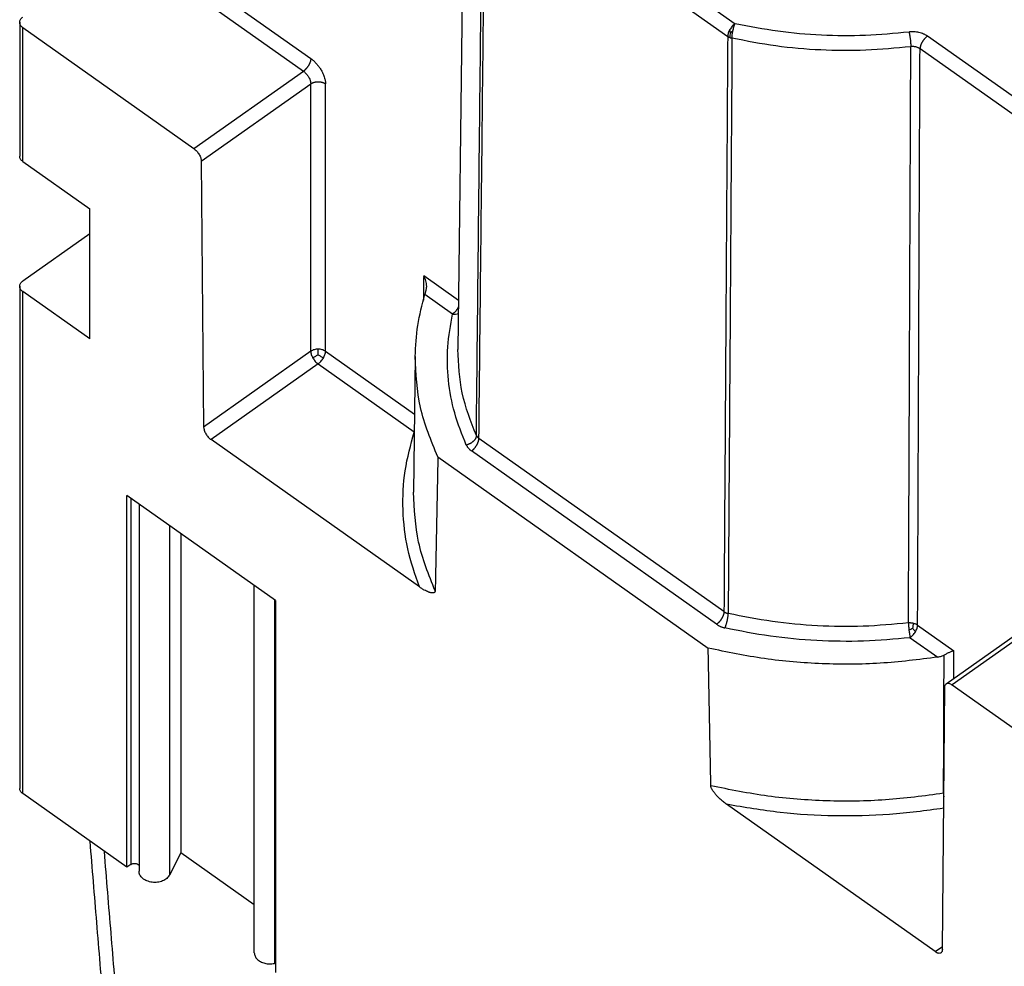
# Model space of a CAD drawing. Units: millimetres. Extents: x -396 to -186, y 51 to 348.
# Drawn here: x -258 to -239, y 294 to 312 of the extents above; entities that cross this region are included whole.
import ezdxf

# ---------------------------------------------------------------- set-up
doc = ezdxf.new("R2010")
doc.units = ezdxf.units.MM

# ---------------------------------------------------------------- blocks, each defined once
blk = doc.blocks.new('54321_A_MODULO_PRESA_CX_01_GF__2', base_point=(-258.039, 274.708))
at = {"color": 7, "linetype": 'Continuous'}
for p, q in [((-249.57, 316.148), (-249.704, 305.292)), ((-249.046, 314.748), (-244.432, 311.486)), ((-249.187, 314.508), (-244.574, 311.245)), ((-254.593, 312.302), (-252.502, 310.824)), ((-254.734, 312.062), (-252.643, 310.584)), ((-258.039, 311.512), (-258.039, 308.966)), ((-257.981, 308.866), (-257.981, 311.412)), ((-257.981, 311.412), (-254.726, 309.111)), ((-235.848, 307.766), (-240.775, 311.249)), ((-235.99, 307.526), (-240.916, 311.009)), ((-254.726, 309.111), (-252.643, 310.584)), ((-254.585, 308.871), (-252.504, 310.342)), ((-252.504, 305.257), (-252.504, 310.342)), ((-252.222, 305.257), (-252.222, 310.342)), ((-257.981, 308.866), (-256.708, 307.966)), ((-254.585, 308.871), (-254.541, 303.817)), ((-256.708, 305.492), (-256.708, 307.966)), ((-256.708, 307.492), (-257.981, 306.592)), ((-249.693, 306.225), (-250.356, 306.694)), ((-258.039, 306.492), (-258.039, 296.946)), ((-256.708, 305.492), (-257.981, 306.392)), ((-257.981, 296.846), (-257.981, 306.392)), ((-249.806, 305.965), (-250.332, 306.336)), ((-252.504, 305.257), (-254.541, 303.817)), ((-252.222, 305.257), (-250.531, 304.062)), ((-250.518, 305.157), (-250.55, 302.575)), ((-252.363, 305.017), (-254.4, 303.577)), ((-252.363, 305.017), (-250.536, 303.724)), ((-250.437, 300.775), (-254.4, 303.577)), ((-244.645, 300.306), (-249.305, 303.601)), ((-250.086, 303.249), (-244.945, 299.613)), ((-244.787, 300.065), (-249.447, 303.361)), ((-256.001, 295.446), (-256.001, 302.517)), ((-253.172, 300.517), (-256.001, 302.517)), ((-255.926, 302.463), (-255.926, 295.499)), ((-255.77, 302.354), (-255.77, 295.371)), ((-255.188, 301.942), (-255.188, 295.298)), ((-254.972, 301.789), (-254.972, 295.718)), ((-253.578, 293.821), (-253.578, 300.804)), ((-253.195, 300.533), (-253.195, 293.617)), ((-253.172, 300.517), (-253.172, 293.446)), ((-240.42, 298.935), (-238.338, 300.407)), ((-238.222, 300.386), (-240.305, 298.913)), ((-240.962, 300.051), (-240.271, 299.563)), ((-241.104, 299.811), (-240.579, 299.44)), ((-240.49, 293.881), (-240.446, 298.873)), ((-240.305, 298.913), (-237.05, 296.612)), ((-256.001, 295.446), (-257.981, 296.846)), ((-240.631, 293.841), (-244.594, 296.643)), ((-254.972, 295.718), (-255.188, 295.298)), ((-253.578, 294.733), (-254.972, 295.718)), ((-255.926, 295.499), (-256.001, 295.446)), ((-240.631, 293.841), (-240.489, 293.941))]:
    blk.add_line(p, q, dxfattribs=at)
for points, knots in [([(-249.354, 303.658), (-249.345, 304.563), (-249.325, 306.381), (-249.296, 309.074), (-249.267, 311.805), (-249.247, 313.623), (-249.237, 314.566)], [0, 0, 0, 0, 2.715521, 5.454247, 8.079733, 10.908458, 10.908458, 10.908458, 10.908458]), ([(-249.305, 303.601), (-249.295, 304.515), (-249.276, 306.333), (-249.247, 309.026), (-249.217, 311.748), (-249.198, 313.566), (-249.187, 314.508)], [0, 0, 0, 0, 2.742084, 5.453941, 8.080773, 10.907842, 10.907842, 10.907842, 10.907842]), ([(-258.039, 311.512), (-258.036, 311.531), (-258.029, 311.572), (-257.997, 311.598), (-257.981, 311.612)], [0, 0, 0, 0, 0.0562201, 0.1193438, 0.1193438, 0.1193438, 0.1193438]), ([(-257.981, 311.412), (-257.997, 311.426), (-258.029, 311.452), (-258.036, 311.493), (-258.039, 311.512)], [0, 0, 0, 0, 0.0631236, 0.1193438, 0.1193438, 0.1193438, 0.1193438]), ([(-244.432, 311.486), (-244.451, 311.47), (-244.49, 311.438), (-244.518, 311.396), (-244.532, 311.374)], [0, 0, 0, 0, 0.0726029, 0.1501855, 0.1501855, 0.1501855, 0.1501855]), ([(-244.474, 311.35), (-244.472, 311.362), (-244.466, 311.387), (-244.455, 311.425), (-244.444, 311.458), (-244.436, 311.478), (-244.432, 311.486)], [0, 0, 0, 0, 0.0388774, 0.07648, 0.1173874, 0.1425795, 0.1425795, 0.1425795, 0.1425795]), ([(-241.125, 311.328), (-241.402, 311.301), (-241.956, 311.248), (-242.791, 311.258), (-243.621, 311.327), (-244.163, 311.433), (-244.432, 311.486)], [0, 0, 0, 0, 0.833401, 1.669343, 2.501962, 3.325514, 3.325514, 3.325514, 3.325514]), ([(-244.574, 311.245), (-244.58, 310.3), (-244.592, 308.477), (-244.61, 305.739), (-244.627, 303.037), (-244.639, 301.214), (-244.645, 300.306)], [0, 0, 0, 0, 2.835659, 5.470086, 8.214374, 10.940132, 10.940132, 10.940132, 10.940132]), ([(-244.532, 311.374), (-244.544, 311.352), (-244.566, 311.312), (-244.571, 311.266), (-244.574, 311.245)], [0, 0, 0, 0, 0.0738921, 0.1364871, 0.1364871, 0.1364871, 0.1364871]), ([(-244.574, 311.245), (-244.571, 311.243), (-244.565, 311.239), (-244.555, 311.234), (-244.546, 311.229), (-244.539, 311.226), (-244.536, 311.224)], [0, 0, 0, 0, 0.01114139, 0.02133847, 0.03291053, 0.04347848, 0.04347848, 0.04347848, 0.04347848]), ([(-244.52, 311.314), (-244.525, 311.298), (-244.533, 311.269), (-244.535, 311.239), (-244.536, 311.224)], [0, 0, 0, 0, 0.04791075, 0.09124484, 0.09124484, 0.09124484, 0.09124484]), ([(-244.52, 311.314), (-244.522, 311.32), (-244.525, 311.333), (-244.529, 311.353), (-244.531, 311.367), (-244.532, 311.374)], [0, 0, 0, 0, 0.02052037, 0.03940306, 0.06159029, 0.06159029, 0.06159029, 0.06159029]), ([(-244.52, 311.314), (-244.517, 311.316), (-244.51, 311.323), (-244.5, 311.331), (-244.487, 311.341), (-244.479, 311.346), (-244.474, 311.35)], [0, 0, 0, 0, 0.01225331, 0.02740071, 0.04166054, 0.05833263, 0.05833263, 0.05833263, 0.05833263]), ([(-244.492, 311.211), (-244.492, 311.223), (-244.491, 311.244), (-244.487, 311.28), (-244.482, 311.314), (-244.477, 311.339), (-244.474, 311.35)], [0, 0, 0, 0, 0.0359042, 0.0645449, 0.108481, 0.1404737, 0.1404737, 0.1404737, 0.1404737]), ([(-240.775, 311.249), (-240.78, 311.253), (-240.79, 311.26), (-240.807, 311.27), (-240.826, 311.28), (-240.854, 311.293), (-240.89, 311.307), (-240.937, 311.32), (-240.984, 311.328), (-241.025, 311.332), (-241.058, 311.332), (-241.082, 311.332), (-241.104, 311.331), (-241.118, 311.329), (-241.125, 311.328)], [0, 0, 0, 0, 0.0186217, 0.0375598, 0.0599451, 0.0827263, 0.1292805, 0.1770466, 0.2257148, 0.2749365, 0.2996831, 0.3244288, 0.3457485, 0.3670034, 0.3670034, 0.3670034, 0.3670034]), ([(-241.125, 311.328), (-241.124, 311.324), (-241.122, 311.315), (-241.119, 311.3), (-241.116, 311.284), (-241.113, 311.267), (-241.11, 311.249), (-241.107, 311.229), (-241.104, 311.209), (-241.101, 311.189), (-241.099, 311.169), (-241.097, 311.149), (-241.095, 311.129), (-241.094, 311.111), (-241.093, 311.093), (-241.092, 311.077), (-241.092, 311.062), (-241.091, 311.053), (-241.091, 311.049)], [0, 0, 0, 0, 0.013381, 0.0282558, 0.0445532, 0.0621469, 0.0808593, 0.1004603, 0.1206786, 0.1412105, 0.1617363, 0.1819368, 0.2015086, 0.2201814, 0.2377262, 0.2539668, 0.2687784, 0.2820912, 0.2820912, 0.2820912, 0.2820912]), ([(-240.775, 311.249), (-240.779, 311.246), (-240.788, 311.24), (-240.798, 311.231), (-240.807, 311.223), (-240.814, 311.217), (-240.82, 311.21), (-240.827, 311.203), (-240.833, 311.196), (-240.839, 311.188), (-240.846, 311.18), (-240.852, 311.172), (-240.858, 311.164), (-240.864, 311.155), (-240.869, 311.147), (-240.874, 311.138), (-240.879, 311.129), (-240.884, 311.12), (-240.889, 311.112), (-240.893, 311.103), (-240.897, 311.094), (-240.9, 311.085), (-240.903, 311.077), (-240.906, 311.068), (-240.908, 311.06), (-240.91, 311.052), (-240.912, 311.044), (-240.914, 311.034), (-240.916, 311.023), (-240.916, 311.014), (-240.916, 311.009)], [0, 0, 0, 0, 0.0158267, 0.0327879, 0.0416689, 0.0507967, 0.0601533, 0.0697177, 0.0794665, 0.0893737, 0.0994111, 0.1095488, 0.1197551, 0.1299973, 0.1402417, 0.1504545, 0.1606022, 0.1706518, 0.1805712, 0.1903303, 0.1999006, 0.2092561, 0.2183732, 0.2272313, 0.2358127, 0.2441031, 0.2520911, 0.2597685, 0.2741722, 0.2873128, 0.2873128, 0.2873128, 0.2873128]), ([(-244.492, 311.211), (-244.498, 310.267), (-244.511, 308.444), (-244.529, 305.713), (-244.547, 303.01), (-244.559, 301.186), (-244.565, 300.271)], [0, 0, 0, 0, 2.829772, 5.46999, 8.193258, 10.939941, 10.939941, 10.939941, 10.939941]), ([(-244.536, 311.224), (-244.532, 311.223), (-244.525, 311.22), (-244.515, 311.216), (-244.504, 311.213), (-244.496, 311.211), (-244.492, 311.211)], [0, 0, 0, 0, 0.01129992, 0.02274074, 0.03362932, 0.04583461, 0.04583461, 0.04583461, 0.04583461]), ([(-241.091, 311.049), (-241.376, 311.021), (-241.946, 310.966), (-242.805, 310.976), (-243.657, 311.047), (-244.215, 311.156), (-244.492, 311.211)], [0, 0, 0, 0, 0.857036, 1.716683, 2.572915, 3.419822, 3.419822, 3.419822, 3.419822]), ([(-241.136, 300.091), (-241.132, 301.047), (-241.124, 302.873), (-241.113, 305.571), (-241.103, 308.267), (-241.095, 310.094), (-241.091, 311.049)], [0, 0, 0, 0, 2.867892, 5.47891, 8.093095, 10.957912, 10.957912, 10.957912, 10.957912]), ([(-240.916, 311.009), (-240.919, 311.011), (-240.924, 311.015), (-240.932, 311.02), (-240.942, 311.025), (-240.956, 311.031), (-240.974, 311.038), (-240.997, 311.045), (-241.021, 311.049), (-241.041, 311.051), (-241.058, 311.051), (-241.07, 311.051), (-241.081, 311.05), (-241.088, 311.049), (-241.091, 311.049)], [0, 0, 0, 0, 0.0093258, 0.0188128, 0.030019, 0.0414197, 0.0647079, 0.0885938, 0.1129261, 0.1375344, 0.1499074, 0.1622811, 0.1729435, 0.1835737, 0.1835737, 0.1835737, 0.1835737]), ([(-240.962, 300.051), (-240.958, 301.007), (-240.95, 302.833), (-240.939, 305.531), (-240.928, 308.228), (-240.92, 310.055), (-240.916, 311.009)], [0, 0, 0, 0, 2.866601, 5.479019, 8.09424, 10.958133, 10.958133, 10.958133, 10.958133]), ([(-252.502, 310.824), (-252.502, 310.82), (-252.502, 310.81), (-252.504, 310.799), (-252.506, 310.789), (-252.508, 310.781), (-252.51, 310.773), (-252.512, 310.765), (-252.515, 310.756), (-252.518, 310.748), (-252.522, 310.739), (-252.525, 310.73), (-252.53, 310.722), (-252.534, 310.713), (-252.539, 310.704), (-252.544, 310.695), (-252.549, 310.686), (-252.555, 310.678), (-252.56, 310.669), (-252.566, 310.661), (-252.572, 310.653), (-252.579, 310.645), (-252.585, 310.637), (-252.592, 310.63), (-252.598, 310.623), (-252.605, 310.617), (-252.611, 310.61), (-252.62, 310.602), (-252.63, 310.593), (-252.639, 310.587), (-252.643, 310.584)], [0, 0, 0, 0, 0.0131407, 0.0275443, 0.0352218, 0.0432097, 0.0515001, 0.0600815, 0.0689397, 0.0780567, 0.0874122, 0.0969825, 0.1067416, 0.1166611, 0.1267106, 0.1368583, 0.1470712, 0.1573156, 0.1675577, 0.177764, 0.1879017, 0.1979392, 0.2078464, 0.2175952, 0.2271596, 0.2365161, 0.245644, 0.254525, 0.2714861, 0.2873128, 0.2873128, 0.2873128, 0.2873128]), ([(-252.502, 310.824), (-252.498, 310.821), (-252.489, 310.814), (-252.463, 310.794), (-252.427, 310.762), (-252.382, 310.713), (-252.34, 310.66), (-252.298, 310.595), (-252.26, 310.519), (-252.237, 310.45), (-252.227, 310.401), (-252.223, 310.375), (-252.222, 310.356), (-252.222, 310.346), (-252.222, 310.342)], [0, 0, 0, 0, 0.0164031, 0.0331421, 0.0963456, 0.162694, 0.2310825, 0.2995772, 0.3954069, 0.4842409, 0.5166356, 0.5471744, 0.5613225, 0.5750347, 0.5750347, 0.5750347, 0.5750347]), ([(-252.643, 310.584), (-252.641, 310.582), (-252.637, 310.579), (-252.624, 310.569), (-252.606, 310.553), (-252.584, 310.528), (-252.563, 310.502), (-252.542, 310.469), (-252.523, 310.431), (-252.512, 310.396), (-252.507, 310.371), (-252.505, 310.359), (-252.504, 310.349), (-252.504, 310.344), (-252.504, 310.342)], [0, 0, 0, 0, 0.0082011, 0.0165692, 0.0481606, 0.0813232, 0.115512, 0.1497669, 0.1977271, 0.2422441, 0.258499, 0.2738369, 0.2809483, 0.2878444, 0.2878444, 0.2878444, 0.2878444]), ([(-252.504, 310.342), (-252.502, 310.343), (-252.498, 310.346), (-252.491, 310.35), (-252.484, 310.354), (-252.476, 310.358), (-252.468, 310.362), (-252.46, 310.365), (-252.451, 310.368), (-252.442, 310.371), (-252.433, 310.374), (-252.424, 310.376), (-252.414, 310.378), (-252.404, 310.38), (-252.394, 310.381), (-252.384, 310.382), (-252.373, 310.383), (-252.363, 310.383), (-252.353, 310.383), (-252.342, 310.382), (-252.332, 310.381), (-252.322, 310.38), (-252.312, 310.378), (-252.302, 310.376), (-252.293, 310.374), (-252.284, 310.371), (-252.275, 310.368), (-252.266, 310.365), (-252.258, 310.362), (-252.25, 310.358), (-252.242, 310.354), (-252.235, 310.35), (-252.228, 310.346), (-252.224, 310.343), (-252.222, 310.342)], [0, 0, 0, 0, 0.0077502, 0.0157559, 0.0240151, 0.0325237, 0.0412754, 0.0502615, 0.0594708, 0.0688898, 0.0785026, 0.0882906, 0.0982336, 0.1083089, 0.1184924, 0.1287583, 0.1390799, 0.1494294, 0.1597789, 0.1701005, 0.1803664, 0.1905499, 0.2006252, 0.2105682, 0.2203563, 0.229969, 0.239388, 0.2485974, 0.2575834, 0.2663352, 0.2748438, 0.2831029, 0.2911086, 0.2988588, 0.2988588, 0.2988588, 0.2988588]), ([(-254.726, 309.111), (-254.708, 309.095), (-254.669, 309.063), (-254.626, 309.002), (-254.593, 308.937), (-254.588, 308.892), (-254.585, 308.871)], [0, 0, 0, 0, 0.0726031, 0.1501854, 0.2240771, 0.2866725, 0.2866725, 0.2866725, 0.2866725]), ([(-257.981, 308.866), (-257.997, 308.88), (-258.029, 308.907), (-258.036, 308.947), (-258.039, 308.966)], [0, 0, 0, 0, 0.0631236, 0.1193438, 0.1193438, 0.1193438, 0.1193438]), ([(-258.039, 306.492), (-258.036, 306.511), (-258.029, 306.551), (-257.997, 306.578), (-257.981, 306.592)], [0, 0, 0, 0, 0.0562201, 0.1193438, 0.1193438, 0.1193438, 0.1193438]), ([(-250.356, 306.694), (-250.357, 306.617), (-250.359, 306.463), (-250.361, 306.309), (-250.362, 306.231)], [0, 0, 0, 0, 0.2308512, 0.462254, 0.462254, 0.462254, 0.462254]), ([(-250.299, 306.491), (-250.299, 306.509), (-250.301, 306.544), (-250.313, 306.596), (-250.331, 306.647), (-250.348, 306.678), (-250.356, 306.694)], [0, 0, 0, 0, 0.051307, 0.1059701, 0.1588508, 0.2124073, 0.2124073, 0.2124073, 0.2124073]), ([(-257.981, 306.392), (-257.997, 306.405), (-258.029, 306.432), (-258.036, 306.472), (-258.039, 306.492)], [0, 0, 0, 0, 0.0631236, 0.1193438, 0.1193438, 0.1193438, 0.1193438]), ([(-250.332, 306.336), (-250.329, 306.344), (-250.324, 306.36), (-250.317, 306.387), (-250.31, 306.415), (-250.306, 306.433), (-250.304, 306.442)], [0, 0, 0, 0, 0.0244537, 0.0507583, 0.0835861, 0.1090918, 0.1090918, 0.1090918, 0.1090918]), ([(-250.304, 306.442), (-250.304, 306.446), (-250.302, 306.454), (-250.3, 306.466), (-250.299, 306.479), (-250.299, 306.487), (-250.299, 306.491)], [0, 0, 0, 0, 0.0116401, 0.02481846, 0.03669724, 0.05006019, 0.05006019, 0.05006019, 0.05006019]), ([(-250.518, 305.157), (-250.508, 305.355), (-250.488, 305.755), (-250.384, 306.142), (-250.332, 306.336)], [0, 0, 0, 0, 0.595291, 1.197243, 1.197243, 1.197243, 1.197243]), ([(-249.707, 306.076), (-249.721, 306.054), (-249.749, 306.012), (-249.788, 305.98), (-249.806, 305.965)], [0, 0, 0, 0, 0.0775826, 0.1501855, 0.1501855, 0.1501855, 0.1501855]), ([(-249.694, 306.1), (-249.696, 306.096), (-249.7, 306.088), (-249.705, 306.08), (-249.707, 306.076)], [0, 0, 0, 0, 0.01336852, 0.02690007, 0.02690007, 0.02690007, 0.02690007]), ([(-249.694, 306.074), (-249.696, 306.074), (-249.701, 306.075), (-249.705, 306.076), (-249.707, 306.076)], [0, 0, 0, 0, 0.00618263, 0.01278627, 0.01278627, 0.01278627, 0.01278627]), ([(-249.545, 303.474), (-249.626, 303.676), (-249.785, 304.074), (-249.899, 304.705), (-249.919, 305.342), (-249.844, 305.757), (-249.806, 305.965)], [0, 0, 0, 0, 0.648767, 1.284002, 1.91381, 2.546805, 2.546805, 2.546805, 2.546805]), ([(-249.806, 305.965), (-249.787, 305.964), (-249.749, 305.961), (-249.713, 305.972), (-249.696, 305.977)], [0, 0, 0, 0, 0.0579876, 0.1122258, 0.1122258, 0.1122258, 0.1122258]), ([(-252.363, 305.298), (-252.389, 305.296), (-252.439, 305.293), (-252.483, 305.269), (-252.504, 305.257)], [0, 0, 0, 0, 0.0772681, 0.1488656, 0.1488656, 0.1488656, 0.1488656]), ([(-252.504, 305.257), (-252.502, 305.236), (-252.496, 305.19), (-252.474, 305.15), (-252.463, 305.128)], [0, 0, 0, 0, 0.0625951, 0.1364871, 0.1364871, 0.1364871, 0.1364871]), ([(-252.222, 305.257), (-252.243, 305.269), (-252.287, 305.293), (-252.337, 305.296), (-252.363, 305.298)], [0, 0, 0, 0, 0.0715975, 0.1488656, 0.1488656, 0.1488656, 0.1488656]), ([(-252.363, 305.191), (-252.363, 305.2), (-252.363, 305.219), (-252.363, 305.247), (-252.363, 305.273), (-252.363, 305.29), (-252.363, 305.298)], [0, 0, 0, 0, 0.0292752, 0.0572733, 0.0837089, 0.1072422, 0.1072422, 0.1072422, 0.1072422]), ([(-252.263, 305.128), (-252.252, 305.15), (-252.23, 305.19), (-252.224, 305.236), (-252.222, 305.257)], [0, 0, 0, 0, 0.0738921, 0.1364871, 0.1364871, 0.1364871, 0.1364871]), ([(-249.354, 303.658), (-249.459, 303.923), (-249.665, 304.449), (-249.691, 305.013), (-249.704, 305.292)], [0, 0, 0, 0, 0.850166, 1.681201, 1.681201, 1.681201, 1.681201]), ([(-252.363, 305.191), (-252.371, 305.186), (-252.388, 305.176), (-252.414, 305.161), (-252.439, 305.144), (-252.455, 305.134), (-252.463, 305.128)], [0, 0, 0, 0, 0.0277386, 0.0600092, 0.0889749, 0.1175776, 0.1175776, 0.1175776, 0.1175776]), ([(-252.463, 305.128), (-252.456, 305.117), (-252.442, 305.095), (-252.418, 305.065), (-252.392, 305.039), (-252.372, 305.024), (-252.363, 305.017)], [0, 0, 0, 0, 0.0389254, 0.0776757, 0.1151453, 0.1503923, 0.1503923, 0.1503923, 0.1503923]), ([(-252.363, 305.191), (-252.355, 305.186), (-252.338, 305.176), (-252.312, 305.161), (-252.287, 305.144), (-252.271, 305.134), (-252.263, 305.128)], [0, 0, 0, 0, 0.0277386, 0.0600092, 0.0889749, 0.1175776, 0.1175776, 0.1175776, 0.1175776]), ([(-252.363, 305.017), (-252.344, 305.032), (-252.305, 305.064), (-252.278, 305.106), (-252.263, 305.128)], [0, 0, 0, 0, 0.0726029, 0.1501855, 0.1501855, 0.1501855, 0.1501855]), ([(-250.086, 303.249), (-250.215, 303.558), (-250.469, 304.17), (-250.502, 304.83), (-250.518, 305.157)], [0, 0, 0, 0, 0.996942, 1.969074, 1.969074, 1.969074, 1.969074]), ([(-254.541, 303.817), (-254.538, 303.796), (-254.533, 303.751), (-254.5, 303.686), (-254.457, 303.624), (-254.418, 303.592), (-254.4, 303.577)], [0, 0, 0, 0, 0.0625954, 0.136487, 0.2140694, 0.2866725, 0.2866725, 0.2866725, 0.2866725]), ([(-250.437, 300.775), (-250.52, 301.015), (-250.683, 301.491), (-250.767, 302.241), (-250.734, 302.994), (-250.602, 303.477), (-250.536, 303.72)], [0, 0, 0, 0, 0.759799, 1.506227, 2.250474, 3.003962, 3.003962, 3.003962, 3.003962]), ([(-249.354, 303.658), (-249.354, 303.656), (-249.355, 303.651), (-249.355, 303.645), (-249.356, 303.638), (-249.358, 303.631), (-249.36, 303.624), (-249.362, 303.617), (-249.365, 303.61), (-249.368, 303.603), (-249.372, 303.595), (-249.376, 303.588), (-249.381, 303.581), (-249.386, 303.574), (-249.392, 303.566), (-249.398, 303.559), (-249.404, 303.552), (-249.411, 303.546), (-249.418, 303.539), (-249.425, 303.533), (-249.433, 303.527), (-249.441, 303.521), (-249.449, 303.515), (-249.458, 303.51), (-249.466, 303.505), (-249.475, 303.5), (-249.484, 303.496), (-249.493, 303.492), (-249.502, 303.488), (-249.513, 303.484), (-249.528, 303.479), (-249.539, 303.476), (-249.545, 303.474)], [0, 0, 0, 0, 0.0063394, 0.0128879, 0.0196553, 0.0266503, 0.0338799, 0.0413492, 0.049061, 0.0570159, 0.0652118, 0.0736437, 0.0823039, 0.091182, 0.1002647, 0.109536, 0.1189775, 0.1285688, 0.1382872, 0.1481086, 0.1580077, 0.1679582, 0.1779336, 0.187907, 0.1978521, 0.2077431, 0.2175552, 0.2272651, 0.2368507, 0.2462919, 0.2646671, 0.2822713, 0.2822713, 0.2822713, 0.2822713]), ([(-249.447, 303.361), (-249.442, 303.364), (-249.434, 303.37), (-249.423, 303.379), (-249.414, 303.387), (-249.408, 303.393), (-249.401, 303.4), (-249.395, 303.407), (-249.388, 303.414), (-249.382, 303.422), (-249.376, 303.43), (-249.37, 303.438), (-249.364, 303.446), (-249.358, 303.455), (-249.352, 303.463), (-249.347, 303.472), (-249.342, 303.481), (-249.337, 303.49), (-249.333, 303.498), (-249.329, 303.507), (-249.325, 303.516), (-249.322, 303.525), (-249.318, 303.533), (-249.316, 303.542), (-249.313, 303.55), (-249.311, 303.558), (-249.309, 303.566), (-249.307, 303.575), (-249.306, 303.587), (-249.305, 303.596), (-249.305, 303.601)], [0, 0, 0, 0, 0.0158267, 0.0327879, 0.0416689, 0.0507967, 0.0601533, 0.0697177, 0.0794665, 0.0893737, 0.0994111, 0.1095488, 0.1197551, 0.1299973, 0.1402417, 0.1504545, 0.1606022, 0.1706518, 0.1805712, 0.1903303, 0.1999006, 0.2092561, 0.2183732, 0.2272313, 0.2358127, 0.2441031, 0.2520911, 0.2597685, 0.2741722, 0.2873128, 0.2873128, 0.2873128, 0.2873128]), ([(-249.354, 303.658), (-249.352, 303.653), (-249.347, 303.642), (-249.337, 303.63), (-249.328, 303.62), (-249.322, 303.614), (-249.314, 303.607), (-249.308, 303.603), (-249.305, 303.601)], [0, 0, 0, 0, 0.01544339, 0.0365064, 0.04559317, 0.05588421, 0.06478282, 0.07607813, 0.07607813, 0.07607813, 0.07607813]), ([(-249.545, 303.474), (-249.542, 303.468), (-249.537, 303.458), (-249.527, 303.442), (-249.517, 303.428), (-249.506, 303.413), (-249.493, 303.399), (-249.479, 303.386), (-249.464, 303.373), (-249.453, 303.365), (-249.447, 303.361)], [0, 0, 0, 0, 0.0199725, 0.0358051, 0.0542149, 0.0730003, 0.0921807, 0.1117685, 0.1292431, 0.1521892, 0.1521892, 0.1521892, 0.1521892]), ([(-250.086, 303.249), (-250.09, 303.035), (-250.099, 302.611), (-250.112, 301.975), (-250.124, 301.34), (-250.132, 300.915), (-250.137, 300.702)], [0, 0, 0, 0, 0.641214, 1.273439, 1.908677, 2.547014, 2.547014, 2.547014, 2.547014]), ([(-250.137, 300.702), (-250.26, 301.006), (-250.503, 301.607), (-250.534, 302.255), (-250.55, 302.575)], [0, 0, 0, 0, 0.976412, 1.929599, 1.929599, 1.929599, 1.929599]), ([(-250.137, 300.702), (-250.137, 300.701), (-250.137, 300.699), (-250.138, 300.692), (-250.14, 300.682), (-250.15, 300.671), (-250.165, 300.664), (-250.182, 300.662), (-250.201, 300.662), (-250.221, 300.666), (-250.242, 300.671), (-250.269, 300.681), (-250.304, 300.695), (-250.347, 300.717), (-250.392, 300.744), (-250.422, 300.764), (-250.437, 300.775)], [0, 0, 0, 0, 0.0034999, 0.0068681, 0.0196352, 0.0342165, 0.0498838, 0.068588, 0.0845566, 0.1069337, 0.1291732, 0.1498858, 0.1934738, 0.2419451, 0.2945488, 0.3504927, 0.3504927, 0.3504927, 0.3504927]), ([(-244.645, 300.306), (-244.645, 300.301), (-244.646, 300.292), (-244.647, 300.28), (-244.649, 300.271), (-244.651, 300.263), (-244.653, 300.255), (-244.656, 300.246), (-244.658, 300.238), (-244.661, 300.23), (-244.665, 300.221), (-244.669, 300.212), (-244.673, 300.203), (-244.677, 300.194), (-244.682, 300.186), (-244.687, 300.177), (-244.692, 300.168), (-244.698, 300.159), (-244.704, 300.151), (-244.71, 300.143), (-244.716, 300.135), (-244.722, 300.127), (-244.728, 300.119), (-244.735, 300.112), (-244.741, 300.105), (-244.748, 300.098), (-244.754, 300.092), (-244.763, 300.084), (-244.774, 300.075), (-244.782, 300.069), (-244.787, 300.065)], [0, 0, 0, 0, 0.0131407, 0.0275443, 0.0352218, 0.0432097, 0.0515001, 0.0600815, 0.0689397, 0.0780567, 0.0874122, 0.0969825, 0.1067416, 0.1166611, 0.1267106, 0.1368583, 0.1470712, 0.1573156, 0.1675577, 0.177764, 0.1879017, 0.1979392, 0.2078464, 0.2175952, 0.2271596, 0.2365161, 0.245644, 0.254525, 0.2714861, 0.2873128, 0.2873128, 0.2873128, 0.2873128]), ([(-244.645, 300.306), (-244.642, 300.303), (-244.636, 300.299), (-244.627, 300.294), (-244.618, 300.289), (-244.608, 300.285), (-244.597, 300.28), (-244.587, 300.277), (-244.576, 300.274), (-244.569, 300.272), (-244.565, 300.271)], [0, 0, 0, 0, 0.01173514, 0.02104008, 0.03184656, 0.0428323, 0.05456683, 0.06529286, 0.07530815, 0.08830947, 0.08830947, 0.08830947, 0.08830947]), ([(-244.626, 299.996), (-244.624, 300), (-244.62, 300.009), (-244.614, 300.023), (-244.609, 300.039), (-244.603, 300.055), (-244.598, 300.073), (-244.592, 300.092), (-244.587, 300.112), (-244.583, 300.132), (-244.578, 300.152), (-244.575, 300.171), (-244.572, 300.191), (-244.569, 300.209), (-244.567, 300.226), (-244.566, 300.242), (-244.565, 300.257), (-244.565, 300.266), (-244.565, 300.271)], [0, 0, 0, 0, 0.0137406, 0.0289222, 0.0454734, 0.063268, 0.0821298, 0.1018309, 0.1221038, 0.1426498, 0.1631557, 0.1833097, 0.2028168, 0.2214158, 0.2388868, 0.2550627, 0.2698275, 0.2831202, 0.2831202, 0.2831202, 0.2831202]), ([(-241.136, 300.091), (-241.423, 300.065), (-241.998, 300.013), (-242.864, 300.027), (-243.724, 300.103), (-244.285, 300.215), (-244.565, 300.271)], [0, 0, 0, 0, 0.864847, 1.731895, 2.595183, 3.448878, 3.448878, 3.448878, 3.448878]), ([(-244.787, 300.065), (-244.78, 300.061), (-244.769, 300.053), (-244.751, 300.043), (-244.732, 300.033), (-244.712, 300.024), (-244.691, 300.015), (-244.67, 300.008), (-244.649, 300.002), (-244.634, 299.998), (-244.626, 299.996)], [0, 0, 0, 0, 0.0234459, 0.0420514, 0.0625296, 0.0856278, 0.1090989, 0.1305549, 0.1505713, 0.1766019, 0.1766019, 0.1766019, 0.1766019]), ([(-241.104, 299.811), (-241.399, 299.784), (-241.99, 299.731), (-242.879, 299.746), (-243.762, 299.824), (-244.339, 299.939), (-244.626, 299.996)], [0, 0, 0, 0, 0.888264, 1.778789, 2.665452, 3.542262, 3.542262, 3.542262, 3.542262]), ([(-241.136, 300.091), (-241.135, 300.083), (-241.135, 300.061), (-241.133, 300.027), (-241.13, 299.988), (-241.128, 299.963), (-241.126, 299.95)], [0, 0, 0, 0, 0.0244942, 0.0647697, 0.1020952, 0.1408956, 0.1408956, 0.1408956, 0.1408956]), ([(-241.042, 300.083), (-241.049, 300.084), (-241.065, 300.088), (-241.087, 300.09), (-241.112, 300.092), (-241.127, 300.091), (-241.136, 300.091)], [0, 0, 0, 0, 0.02112439, 0.04755862, 0.06844869, 0.09406749, 0.09406749, 0.09406749, 0.09406749]), ([(-241.052, 299.988), (-241.051, 299.996), (-241.048, 300.013), (-241.045, 300.037), (-241.043, 300.061), (-241.042, 300.076), (-241.042, 300.083)], [0, 0, 0, 0, 0.02462799, 0.05024318, 0.07360646, 0.09550508, 0.09550508, 0.09550508, 0.09550508]), ([(-240.962, 300.051), (-240.969, 300.055), (-240.98, 300.062), (-241, 300.07), (-241.02, 300.077), (-241.035, 300.081), (-241.042, 300.083)], [0, 0, 0, 0, 0.0220885, 0.04088171, 0.06330354, 0.08640997, 0.08640997, 0.08640997, 0.08640997]), ([(-241.004, 299.922), (-240.992, 299.944), (-240.97, 299.985), (-240.965, 300.03), (-240.962, 300.051)], [0, 0, 0, 0, 0.0738921, 0.1364871, 0.1364871, 0.1364871, 0.1364871]), ([(-241.052, 299.988), (-241.064, 299.982), (-241.089, 299.969), (-241.113, 299.957), (-241.126, 299.95)], [0, 0, 0, 0, 0.04016637, 0.08304741, 0.08304741, 0.08304741, 0.08304741]), ([(-241.126, 299.95), (-241.125, 299.94), (-241.122, 299.914), (-241.116, 299.878), (-241.11, 299.842), (-241.106, 299.821), (-241.104, 299.811)], [0, 0, 0, 0, 0.0320447, 0.0761889, 0.1107043, 0.1411385, 0.1411385, 0.1411385, 0.1411385]), ([(-241.104, 299.811), (-241.085, 299.826), (-241.046, 299.858), (-241.018, 299.901), (-241.004, 299.922)], [0, 0, 0, 0, 0.0726029, 0.1501855, 0.1501855, 0.1501855, 0.1501855]), ([(-241.052, 299.988), (-241.047, 299.982), (-241.039, 299.971), (-241.027, 299.955), (-241.015, 299.939), (-241.008, 299.928), (-241.004, 299.922)], [0, 0, 0, 0, 0.02361382, 0.04103121, 0.0607877, 0.08145335, 0.08145335, 0.08145335, 0.08145335]), ([(-244.894, 296.995), (-244.898, 297.215), (-244.907, 297.652), (-244.919, 298.307), (-244.932, 298.959), (-244.94, 299.396), (-244.945, 299.613)], [0, 0, 0, 0, 0.659892, 1.309088, 1.965289, 2.618318, 2.618318, 2.618318, 2.618318]), ([(-240.579, 299.44), (-240.943, 299.394), (-241.673, 299.303), (-242.777, 299.302), (-243.874, 299.39), (-244.589, 299.539), (-244.945, 299.613)], [0, 0, 0, 0, 1.099915, 2.205686, 3.307282, 4.394864, 4.394864, 4.394864, 4.394864]), ([(-240.458, 299.48), (-240.467, 299.476), (-240.485, 299.466), (-240.515, 299.455), (-240.547, 299.445), (-240.568, 299.442), (-240.579, 299.44)], [0, 0, 0, 0, 0.0275273, 0.0634017, 0.0952482, 0.1271325, 0.1271325, 0.1271325, 0.1271325]), ([(-240.468, 296.852), (-240.467, 297.082), (-240.466, 297.519), (-240.463, 298.178), (-240.461, 298.824), (-240.459, 299.262), (-240.458, 299.48)], [0, 0, 0, 0, 0.68879, 1.313898, 1.97481, 2.627801, 2.627801, 2.627801, 2.627801]), ([(-240.271, 299.563), (-240.276, 299.561), (-240.289, 299.557), (-240.309, 299.55), (-240.331, 299.541), (-240.364, 299.527), (-240.406, 299.508), (-240.441, 299.489), (-240.458, 299.48)], [0, 0, 0, 0, 0.0165547, 0.039262, 0.0648744, 0.0869525, 0.1450906, 0.2050663, 0.2050663, 0.2050663, 0.2050663]), ([(-240.273, 299.039), (-240.273, 299.126), (-240.272, 299.301), (-240.272, 299.475), (-240.271, 299.563)], [0, 0, 0, 0, 0.2617036, 0.5238905, 0.5238905, 0.5238905, 0.5238905]), ([(-240.446, 298.873), (-240.445, 298.886), (-240.444, 298.91), (-240.427, 298.927), (-240.42, 298.935)], [0, 0, 0, 0, 0.0379821, 0.06922151, 0.06922151, 0.06922151, 0.06922151]), ([(-240.42, 298.935), (-240.413, 298.939), (-240.397, 298.947), (-240.367, 298.944), (-240.336, 298.933), (-240.315, 298.92), (-240.305, 298.913)], [0, 0, 0, 0, 0.0243281, 0.052204, 0.0854609, 0.1242563, 0.1242563, 0.1242563, 0.1242563]), ([(-257.981, 296.846), (-257.997, 296.86), (-258.029, 296.886), (-258.036, 296.926), (-258.039, 296.946)], [0, 0, 0, 0, 0.0631236, 0.1193438, 0.1193438, 0.1193438, 0.1193438]), ([(-244.594, 296.643), (-244.614, 296.658), (-244.656, 296.689), (-244.715, 296.74), (-244.759, 296.783), (-244.79, 296.817), (-244.811, 296.841), (-244.831, 296.866), (-244.848, 296.89), (-244.862, 296.911), (-244.873, 296.93), (-244.882, 296.948), (-244.889, 296.967), (-244.893, 296.982), (-244.894, 296.992), (-244.894, 296.994), (-244.894, 296.995)], [0, 0, 0, 0, 0.0775728, 0.1557402, 0.2319434, 0.2634482, 0.2937575, 0.3292261, 0.3564762, 0.3833715, 0.4047655, 0.4211317, 0.4449758, 0.4650871, 0.4690422, 0.4728369, 0.4728369, 0.4728369, 0.4728369]), ([(-240.468, 296.852), (-240.836, 296.803), (-241.575, 296.704), (-242.694, 296.694), (-243.807, 296.775), (-244.533, 296.922), (-244.894, 296.995)], [0, 0, 0, 0, 1.113634, 2.234135, 3.351149, 4.454486, 4.454486, 4.454486, 4.454486]), ([(-240.464, 296.852), (-240.464, 296.852), (-240.466, 296.852), (-240.467, 296.852), (-240.468, 296.852)], [0, 0, 0, 0, 0.002248983, 0.004493295, 0.004493295, 0.004493295, 0.004493295]), ([(-240.468, 296.852), (-240.468, 296.845), (-240.468, 296.832), (-240.467, 296.81), (-240.465, 296.795), (-240.464, 296.786), (-240.464, 296.784), (-240.464, 296.784)], [0, 0, 0, 0, 0.0197051, 0.04135435, 0.06468766, 0.06644024, 0.06819867, 0.06819867, 0.06819867, 0.06819867]), ([(-240.466, 296.567), (-240.809, 296.522), (-241.496, 296.43), (-242.536, 296.41), (-243.574, 296.468), (-244.255, 296.585), (-244.594, 296.643)], [0, 0, 0, 0, 1.035538, 2.077343, 3.117481, 4.148086, 4.148086, 4.148086, 4.148086]), ([(-256.156, 289.336), (-256.204, 289.917), (-256.299, 291.077), (-256.438, 292.764), (-256.572, 294.385), (-256.658, 295.425), (-256.7, 295.94)], [0, 0, 0, 0, 1.7469, 3.493799, 5.077349, 6.626124, 6.626124, 6.626124, 6.626124]), ([(-255.827, 288.443), (-255.885, 289.141), (-256, 290.537), (-256.158, 292.453), (-256.301, 294.19), (-256.386, 295.229), (-256.429, 295.748)], [0, 0, 0, 0, 2.101122, 4.202243, 5.766107, 7.329971, 7.329971, 7.329971, 7.329971]), ([(-255.926, 295.499), (-255.913, 295.505), (-255.888, 295.519), (-255.844, 295.521), (-255.802, 295.512), (-255.78, 295.495), (-255.77, 295.487)], [0, 0, 0, 0, 0.0411208, 0.0853649, 0.1285463, 0.1670409, 0.1670409, 0.1670409, 0.1670409]), ([(-255.188, 295.298), (-255.204, 295.275), (-255.238, 295.227), (-255.322, 295.182), (-255.419, 295.157), (-255.522, 295.157), (-255.62, 295.182), (-255.7, 295.228), (-255.758, 295.293), (-255.767, 295.345), (-255.77, 295.371)], [0, 0, 0, 0, 0.0823686, 0.1751733, 0.2762694, 0.3804582, 0.4815541, 0.5743591, 0.6567274, 0.7315026, 0.7315026, 0.7315026, 0.7315026]), ([(-253.578, 293.821), (-253.575, 293.798), (-253.569, 293.752), (-253.523, 293.693), (-253.458, 293.647), (-253.377, 293.617), (-253.287, 293.604), (-253.226, 293.613), (-253.195, 293.617)], [0, 0, 0, 0, 0.0659424, 0.1373186, 0.2167655, 0.3036638, 0.3950754, 0.4868871, 0.4868871, 0.4868871, 0.4868871]), ([(-240.516, 293.819), (-240.523, 293.815), (-240.539, 293.807), (-240.568, 293.81), (-240.6, 293.821), (-240.62, 293.834), (-240.631, 293.841)], [0, 0, 0, 0, 0.0243281, 0.052204, 0.0854609, 0.1242563, 0.1242563, 0.1242563, 0.1242563]), ([(-240.49, 293.881), (-240.491, 293.868), (-240.492, 293.844), (-240.508, 293.827), (-240.516, 293.819)], [0, 0, 0, 0, 0.0379821, 0.06922151, 0.06922151, 0.06922151, 0.06922151]), ([(-253.172, 293.619), (-253.176, 293.619), (-253.184, 293.619), (-253.192, 293.617), (-253.195, 293.617)], [0, 0, 0, 0, 0.01171748, 0.02332416, 0.02332416, 0.02332416, 0.02332416])]:
    blk.add_open_spline(points, degree=3, knots=knots, dxfattribs=at)
blk = doc.blocks.new('CX_01_GF__3', base_point=(-258.039, 274.708))
blk.add_blockref('54321_A_MODULO_PRESA_CX_01_GF__2', (-258.039, 274.708))
blk = doc.blocks.new('Assonometria1', base_point=(-242, 301))
blk.add_blockref('CX_01_GF__3', (-258.039, 274.708))

msp = doc.modelspace()

# ---------------------------------------------------------------- block references
msp.add_blockref('Assonometria1', (-242, 301))

doc.saveas('drawing.dxf')
